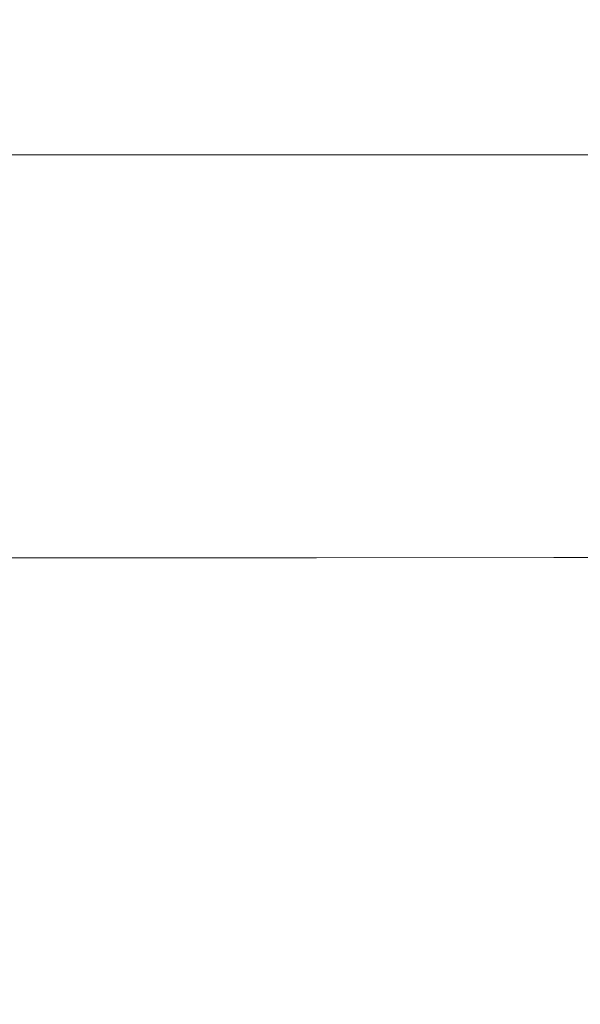
# Model space of a CAD drawing. Extents: x -150 to 144, y -121 to 28.
# Drawn here: x -120 to -99, y -37 to 0 of the extents above; entities that cross this region are included whole.
import ezdxf

# ---------------------------------------------------------------- set-up
doc = ezdxf.new("R2010")
doc.units = 0
doc.header["$LTSCALE"] = 500
doc.header["$MEASUREMENT"] = 0
doc.layers.add('CHROM', color=251, linetype='Continuous')

msp = doc.modelspace()

# ---------------------------------------------------------------- linework, layer by layer
at = {"layer": 'CHROM', "lineweight": 0}
for points, invisible_edges in [([(-99.816, 0, 0), (-111.628, 5.6, 0), (-108.759, 7.399, 0), (-99.816, 6.023, 0)], 15), ([(-99.816, 0, 0), (-99.816, 6.023, 0), (-90.873, 7.399, 0), (-88.004, 5.6, 0)], 15), ([(-99.816, 0, 0), (-115.035, 3.599, 0), (-117.983, 6.122, 0), (-111.628, 5.6, 0)], 15), ([(-99.816, 0, 0), (-88.004, 5.6, 0), (-81.649, 6.122, 0), (-84.597, 3.599, 0)], 15), ([(-99.816, 0, 0), (-115.277, 0, 0), (-118.907, 2.432, 0), (-115.035, 3.599, 0)], 15), ([(-99.816, 0, 0), (-84.597, 3.599, 0), (-80.725, 2.432, 0), (-84.355, 0, 0)], 15), ([(-115.277, 0, 0), (-123.886, 0, 0), (-125.716, 2.024, 0), (-118.907, 2.432, 0)], 15), ([(-117.385, -1.401, 28.106), (-117.385, 0.441, 26.172), (-125.27, 0.441, 26.172), (-125.27, -1.401, 28.106)], 15), ([(-108.781, -1.401, 28.106), (-108.781, 0.441, 26.172), (-117.385, 0.441, 26.172), (-117.385, -1.401, 28.106)], 15), ([(-99.816, -1.401, 28.106), (-99.816, 0.441, 26.172), (-108.781, 0.441, 26.172), (-108.781, -1.401, 28.106)], 15), ([(-99.816, -1.401, 28.106), (-90.852, -1.401, 28.106), (-90.852, 0.441, 26.172), (-99.816, 0.441, 26.172)], 15), ([(-115.277, 0, 0), (-118.907, -2.432, 0), (-125.716, -2.024, 0), (-123.886, 0, 0)], 15), ([(-99.816, 0, 0), (-115.035, -3.599, 0), (-118.907, -2.432, 0), (-115.277, 0, 0)], 15), ([(-99.816, 0, 0), (-111.628, -5.6, 0), (-117.983, -6.122, 0), (-115.035, -3.599, 0)], 15), ([(-99.816, 0, 0), (-99.816, -6.023, 0), (-108.759, -7.399, 0), (-111.628, -5.6, 0)], 15), ([(-99.816, 0, 0), (-84.355, 0, 0), (-80.725, -2.432, 0), (-84.597, -3.599, 0)], 15), ([(-99.816, 0, 0), (-84.597, -3.599, 0), (-81.649, -6.122, 0), (-88.004, -5.6, 0)], 15), ([(-99.816, 0, 0), (-88.004, -5.6, 0), (-90.873, -7.399, 0), (-99.816, -6.023, 0)], 15), ([(-117.385, -1.401, 28.106), (-125.27, -1.401, 28.106), (-125.27, -3.233, 29.967), (-117.385, -3.233, 29.967)], 15), ([(-108.781, -1.401, 28.106), (-117.385, -1.401, 28.106), (-117.385, -3.233, 29.967), (-108.781, -3.233, 29.967)], 15), ([(-99.816, -1.401, 28.106), (-108.781, -1.401, 28.106), (-108.781, -3.233, 29.967), (-99.816, -3.233, 29.967)], 15), ([(-99.816, -1.401, 28.106), (-99.816, -3.233, 29.967), (-90.852, -3.233, 29.967), (-90.852, -1.401, 28.106)], 15), ([(-118.907, -2.432, 0), (-125.701, -4.671, 0), (-129.568, -3.931, 0), (-125.716, -2.024, 0)], 15), ([(-115.035, -3.599, 0), (-123.787, -5.875, 0), (-125.701, -4.671, 0), (-118.907, -2.432, 0)], 15), ([(-117.385, -3.233, 29.967), (-125.27, -3.233, 29.967), (-125.27, -5.05, 31.76), (-117.385, -5.05, 31.76)], 11), ([(-108.781, -3.233, 29.967), (-117.385, -3.233, 29.967), (-117.385, -5.05, 31.76), (-108.781, -5.05, 31.76)], 11), ([(-99.816, -3.233, 29.967), (-108.781, -3.233, 29.967), (-108.781, -5.05, 31.76), (-99.816, -5.05, 31.76)], 11), ([(-99.816, -3.233, 29.967), (-99.816, -5.05, 31.76), (-90.852, -5.05, 31.76), (-90.852, -3.233, 29.967)], 13), ([(-115.035, -3.599, 0), (-117.983, -6.122, 0), (-125.408, -7.746, 0), (-123.787, -5.875, 0)], 15), ([(-117.385, -5.05, 31.76), (-125.27, -5.05, 31.76), (-125.27, -6.849, 33.49), (-117.385, -6.849, 33.49)], 15), ([(-108.781, -5.05, 31.76), (-117.385, -5.05, 31.76), (-117.385, -6.849, 33.49), (-108.781, -6.849, 33.49)], 15), ([(-99.816, -5.05, 31.76), (-108.781, -5.05, 31.76), (-108.781, -6.849, 33.49), (-99.816, -6.849, 33.49)], 15), ([(-99.816, -5.05, 31.76), (-99.816, -6.849, 33.49), (-90.852, -6.849, 33.49), (-90.852, -5.05, 31.76)], 15), ([(-111.628, -5.6, 0), (-119.845, -8.972, 0), (-124.138, -9.097, 0), (-117.983, -6.122, 0)], 15), ([(-111.628, -5.6, 0), (-108.759, -7.399, 0), (-117.1, -10.007, 0), (-119.845, -8.972, 0)], 15), ([(-117.983, -6.122, 0), (-124.138, -9.097, 0), (-129.052, -9.905, 0), (-125.408, -7.746, 0)], 15), ([(-99.816, -6.023, 0), (-99.816, -9.447, 0), (-107.84, -10.155, 0), (-108.759, -7.399, 0)], 15), ([(-99.816, -6.023, 0), (-90.873, -7.399, 0), (-91.792, -10.155, 0), (-99.816, -9.447, 0)], 15), ([(-117.385, -6.849, 33.49), (-125.27, -6.849, 33.49), (-125.27, -8.624, 35.163), (-117.385, -8.624, 35.163)], 15), ([(-108.781, -6.849, 33.49), (-117.385, -6.849, 33.49), (-117.385, -8.624, 35.163), (-108.781, -8.624, 35.163)], 15), ([(-99.816, -6.849, 33.49), (-108.781, -6.849, 33.49), (-108.781, -8.624, 35.163), (-99.816, -8.624, 35.163)], 15), ([(-99.816, -6.849, 33.49), (-99.816, -8.624, 35.163), (-90.852, -8.624, 35.163), (-90.852, -6.849, 33.49)], 15), ([(-108.759, -7.399, 0), (-107.84, -10.155, 0), (-115.442, -11.659, 0), (-117.1, -10.007, 0)], 15), ([(-117.385, -10.37, 36.782), (-117.385, -8.624, 35.163), (-125.27, -8.624, 35.163), (-125.27, -10.37, 36.782)], 15), ([(-108.781, -10.37, 36.782), (-108.781, -8.624, 35.163), (-117.385, -8.624, 35.163), (-117.385, -10.37, 36.782)], 15), ([(-99.816, -10.37, 36.782), (-99.816, -8.624, 35.163), (-108.781, -8.624, 35.163), (-108.781, -10.37, 36.782)], 15), ([(-99.816, -10.37, 36.782), (-90.852, -10.37, 36.782), (-90.852, -8.624, 35.163), (-99.816, -8.624, 35.163)], 15), ([(-119.845, -8.972, 0), (-126.776, -11.673, 0), (-129.89, -11.621, 0), (-124.138, -9.097, 0)], 15), ([(-119.845, -8.972, 0), (-117.1, -10.007, 0), (-124.237, -12.324, 0), (-126.776, -11.673, 0)], 15), ([(-99.816, -9.447, 0), (-99.816, -12.112, 0), (-107.333, -12.5, 0), (-107.84, -10.155, 0)], 15), ([(-99.816, -9.447, 0), (-91.792, -10.155, 0), (-92.299, -12.5, 0), (-99.816, -12.112, 0)], 15), ([(-117.1, -10.007, 0), (-115.442, -11.659, 0), (-122.201, -13.34, 0), (-124.237, -12.324, 0)], 15), ([(-107.84, -10.155, 0), (-107.333, -12.5, 0), (-114.408, -13.384, 0), (-115.442, -11.659, 0)], 15), ([(-117.385, -12.106, 38.359), (-117.385, -10.37, 36.782), (-125.27, -10.37, 36.782), (-125.27, -12.106, 38.359)], 15), ([(-108.781, -12.106, 38.359), (-108.781, -10.37, 36.782), (-117.385, -10.37, 36.782), (-117.385, -12.106, 38.359)], 15), ([(-99.816, -12.106, 38.359), (-99.816, -10.37, 36.782), (-108.781, -10.37, 36.782), (-108.781, -12.106, 38.359)], 15), ([(-99.816, -12.106, 38.359), (-90.852, -12.106, 38.359), (-90.852, -10.37, 36.782), (-99.816, -10.37, 36.782)], 15), ([(-115.442, -11.659, 0), (-114.408, -13.384, 0), (-120.598, -14.483, 0), (-122.201, -13.34, 0)], 15), ([(-117.385, -13.847, 39.903), (-117.385, -12.106, 38.359), (-125.27, -12.106, 38.359), (-125.27, -13.847, 39.903)], 15), ([(-108.781, -13.847, 39.903), (-108.781, -12.106, 38.359), (-117.385, -12.106, 38.359), (-117.385, -13.847, 39.903)], 15), ([(-99.816, -13.847, 39.903), (-99.816, -12.106, 38.359), (-108.781, -12.106, 38.359), (-108.781, -13.847, 39.903)], 15), ([(-99.816, -12.112, 0), (-99.816, -14.203, 0), (-107.179, -14.462, 0), (-107.333, -12.5, 0)], 15), ([(-99.816, -13.847, 39.903), (-90.852, -13.847, 39.903), (-90.852, -12.106, 38.359), (-99.816, -12.106, 38.359)], 15), ([(-99.816, -12.112, 0), (-92.299, -12.5, 0), (-92.453, -14.462, 0), (-99.816, -14.203, 0)], 15), ([(-107.333, -12.5, 0), (-107.179, -14.462, 0), (-114.04, -15.02, 0), (-114.408, -13.384, 0)], 15), ([(-114.408, -13.384, 0), (-114.04, -15.02, 0), (-119.896, -15.657, 0), (-120.598, -14.483, 0)], 15), ([(-117.385, -15.613, 41.423), (-117.385, -13.847, 39.903), (-125.27, -13.847, 39.903), (-125.27, -15.613, 41.423)], 15), ([(-108.781, -15.613, 41.423), (-108.781, -13.847, 39.903), (-117.385, -13.847, 39.903), (-117.385, -15.613, 41.423)], 15), ([(-99.816, -15.613, 41.423), (-99.816, -13.847, 39.903), (-108.781, -13.847, 39.903), (-108.781, -15.613, 41.423)], 15), ([(-99.816, -15.613, 41.423), (-90.852, -15.613, 41.423), (-90.852, -13.847, 39.903), (-99.816, -13.847, 39.903)], 15), ([(-99.816, -15.904, 0), (-107.317, -16.068, 0), (-107.179, -14.462, 0), (-99.816, -14.203, 0)], 15), ([(-99.816, -15.904, 0), (-99.816, -14.203, 0), (-92.453, -14.462, 0), (-92.315, -16.068, 0)], 15), ([(-107.317, -16.068, 0), (-114.38, -16.407, 0), (-114.04, -15.02, 0), (-107.179, -14.462, 0)], 15), ([(-114.38, -16.407, 0), (-120.563, -16.766, 0), (-119.896, -15.657, 0), (-114.04, -15.02, 0)], 15), ([(-117.385, -15.613, 41.423), (-125.27, -15.613, 41.423), (-125.27, -17.419, 42.929), (-117.385, -17.419, 42.929)], 15), ([(-108.781, -15.613, 41.423), (-117.385, -15.613, 41.423), (-117.385, -17.419, 42.929), (-108.781, -17.419, 42.929)], 15), ([(-99.816, -15.613, 41.423), (-108.781, -15.613, 41.423), (-108.781, -17.419, 42.929), (-99.816, -17.419, 42.929)], 15), ([(-99.816, -17.26, 0.024), (-107.639, -17.358, 0.024), (-107.317, -16.068, 0), (-99.816, -15.904, 0)], 15), ([(-99.816, -15.613, 41.423), (-99.816, -17.419, 42.929), (-90.852, -17.419, 42.929), (-90.852, -15.613, 41.423)], 15), ([(-99.816, -17.26, 0.024), (-99.816, -15.904, 0), (-92.315, -16.068, 0), (-91.993, -17.358, 0.024)], 15), ([(-107.639, -17.358, 0.024), (-115.112, -17.556, 0.024), (-114.38, -16.407, 0), (-107.317, -16.068, 0)], 15), ([(-115.112, -17.556, 0.024), (-121.884, -17.76, 0.024), (-120.563, -16.766, 0), (-114.38, -16.407, 0)], 15), ([(-108.036, -18.373, 0.097), (-115.922, -18.481, 0.097), (-115.112, -17.556, 0.024), (-107.639, -17.358, 0.024)], 15), ([(-99.816, -18.319, 0.097), (-108.036, -18.373, 0.097), (-107.639, -17.358, 0.024), (-99.816, -17.26, 0.024)], 15), ([(-99.816, -18.319, 0.097), (-99.816, -17.26, 0.024), (-91.993, -17.358, 0.024), (-91.597, -18.373, 0.097)], 15), ([(-117.385, -17.419, 42.929), (-125.27, -17.419, 42.929), (-125.27, -19.284, 44.431), (-117.385, -19.284, 44.431)], 15), ([(-115.922, -18.481, 0.097), (-123.144, -18.59, 0.097), (-121.884, -17.76, 0.024), (-115.112, -17.556, 0.024)], 15), ([(-108.781, -17.419, 42.929), (-117.385, -17.419, 42.929), (-117.385, -19.284, 44.431), (-108.781, -19.284, 44.431)], 15), ([(-99.816, -17.419, 42.929), (-108.781, -17.419, 42.929), (-108.781, -19.284, 44.431), (-99.816, -19.284, 44.431)], 15), ([(-99.816, -17.419, 42.929), (-99.816, -19.284, 44.431), (-90.852, -19.284, 44.431), (-90.852, -17.419, 42.929)], 15), ([(-116.632, -19.208, 0.242), (-124.171, -19.262, 0.242), (-123.144, -18.59, 0.097), (-115.922, -18.481, 0.097)], 15), ([(-108.398, -19.154, 0.242), (-116.632, -19.208, 0.242), (-115.922, -18.481, 0.097), (-108.036, -18.373, 0.097)], 15), ([(-99.816, -19.127, 0.242), (-108.398, -19.154, 0.242), (-108.036, -18.373, 0.097), (-99.816, -18.319, 0.097)], 15), ([(-99.816, -19.127, 0.242), (-99.816, -18.319, 0.097), (-91.597, -18.373, 0.097), (-91.234, -19.154, 0.242)], 15), ([(-116.632, -19.208, 0.242), (-117.062, -19.763, 0.483), (-124.794, -19.785, 0.483), (-124.171, -19.262, 0.242)], 15), ([(-108.398, -19.154, 0.242), (-108.617, -19.741, 0.483), (-117.062, -19.763, 0.483), (-116.632, -19.208, 0.242)], 15), ([(-99.816, -19.127, 0.242), (-99.816, -19.73, 0.483), (-108.617, -19.741, 0.483), (-108.398, -19.154, 0.242)], 15), ([(-99.816, -19.127, 0.242), (-91.234, -19.154, 0.242), (-91.015, -19.741, 0.483), (-99.816, -19.73, 0.483)], 15), ([(-117.385, -19.284, 44.431), (-125.27, -19.284, 44.431), (-125.27, -21.226, 45.938), (-117.385, -21.226, 45.938)], 15), ([(-108.781, -19.284, 44.431), (-117.385, -19.284, 44.431), (-117.385, -21.226, 45.938), (-108.781, -21.226, 45.938)], 15), ([(-99.816, -19.284, 44.431), (-108.781, -19.284, 44.431), (-108.781, -21.226, 45.938), (-99.816, -21.226, 45.938)], 15), ([(-99.816, -19.284, 44.431), (-99.816, -21.226, 45.938), (-90.852, -21.226, 45.938), (-90.852, -19.284, 44.431)], 15), ([(-117.062, -19.763, 0.483), (-117.281, -20.2, 0.846), (-125.113, -20.205, 0.846), (-124.794, -19.785, 0.483)], 13), ([(-108.617, -19.741, 0.483), (-108.729, -20.195, 0.846), (-117.281, -20.2, 0.846), (-117.062, -19.763, 0.483)], 13), ([(-99.816, -19.73, 0.483), (-99.816, -20.192, 0.846), (-108.729, -20.195, 0.846), (-108.617, -19.741, 0.483)], 13), ([(-99.816, -19.73, 0.483), (-91.015, -19.741, 0.483), (-90.903, -20.195, 0.846), (-99.816, -20.192, 0.846)], 11), ([(-117.281, -20.2, 0.846), (-117.36, -20.573, 1.353), (-125.229, -20.573, 1.353), (-125.113, -20.205, 0.846)], 15), ([(-108.729, -20.195, 0.846), (-108.769, -20.573, 1.353), (-117.36, -20.573, 1.353), (-117.281, -20.2, 0.846)], 15), ([(-99.816, -20.192, 0.846), (-99.816, -20.573, 1.353), (-108.769, -20.573, 1.353), (-108.729, -20.195, 0.846)], 15), ([(-99.816, -20.192, 0.846), (-90.903, -20.195, 0.846), (-90.863, -20.573, 1.353), (-99.816, -20.573, 1.353)], 15), ([(-117.36, -20.573, 1.353), (-117.367, -20.937, 2.03), (-125.241, -20.937, 2.03), (-125.229, -20.573, 1.353)], 15), ([(-108.769, -20.573, 1.353), (-108.772, -20.937, 2.03), (-117.367, -20.937, 2.03), (-117.36, -20.573, 1.353)], 15), ([(-99.816, -20.573, 1.353), (-99.816, -20.937, 2.03), (-108.772, -20.937, 2.03), (-108.769, -20.573, 1.353)], 15), ([(-99.816, -20.573, 1.353), (-90.863, -20.573, 1.353), (-90.86, -20.937, 2.03), (-99.816, -20.937, 2.03)], 15), ([(-117.373, -21.346, 2.899), (-125.251, -21.346, 2.899), (-125.241, -20.937, 2.03), (-117.367, -20.937, 2.03)], 15), ([(-108.775, -21.346, 2.899), (-117.373, -21.346, 2.899), (-117.367, -20.937, 2.03), (-108.772, -20.937, 2.03)], 15), ([(-99.816, -21.346, 2.899), (-108.775, -21.346, 2.899), (-108.772, -20.937, 2.03), (-99.816, -20.937, 2.03)], 15), ([(-99.816, -21.346, 2.899), (-99.816, -20.937, 2.03), (-90.86, -20.937, 2.03), (-90.857, -21.346, 2.899)], 15), ([(-117.385, -21.226, 45.938), (-125.27, -21.226, 45.938), (-125.27, -23.26, 47.46), (-117.385, -23.26, 47.46)], 15), ([(-117.378, -21.807, 3.95), (-125.258, -21.807, 3.95), (-125.251, -21.346, 2.899), (-117.373, -21.346, 2.899)], 15), ([(-108.781, -21.226, 45.938), (-117.385, -21.226, 45.938), (-117.385, -23.26, 47.46), (-108.781, -23.26, 47.46)], 15), ([(-108.777, -21.807, 3.95), (-117.378, -21.807, 3.95), (-117.373, -21.346, 2.899), (-108.775, -21.346, 2.899)], 15), ([(-99.816, -21.226, 45.938), (-108.781, -21.226, 45.938), (-108.781, -23.26, 47.46), (-99.816, -23.26, 47.46)], 15), ([(-99.816, -21.807, 3.95), (-108.777, -21.807, 3.95), (-108.775, -21.346, 2.899), (-99.816, -21.346, 2.899)], 15), ([(-99.816, -21.226, 45.938), (-99.816, -23.26, 47.46), (-90.852, -23.26, 47.46), (-90.852, -21.226, 45.938)], 15), ([(-99.816, -21.807, 3.95), (-99.816, -21.346, 2.899), (-90.857, -21.346, 2.899), (-90.855, -21.807, 3.95)], 15), ([(-117.381, -22.33, 5.171), (-125.263, -22.33, 5.171), (-125.258, -21.807, 3.95), (-117.378, -21.807, 3.95)], 15), ([(-108.779, -22.33, 5.171), (-117.381, -22.33, 5.171), (-117.378, -21.807, 3.95), (-108.777, -21.807, 3.95)], 15), ([(-99.816, -22.33, 5.171), (-108.779, -22.33, 5.171), (-108.777, -21.807, 3.95), (-99.816, -21.807, 3.95)], 15), ([(-99.816, -22.33, 5.171), (-99.816, -21.807, 3.95), (-90.855, -21.807, 3.95), (-90.854, -22.33, 5.171)], 15), ([(-117.383, -22.924, 6.549), (-125.267, -22.924, 6.549), (-125.263, -22.33, 5.171), (-117.381, -22.33, 5.171)], 15), ([(-108.78, -22.924, 6.549), (-117.383, -22.924, 6.549), (-117.381, -22.33, 5.171), (-108.779, -22.33, 5.171)], 15), ([(-99.816, -22.924, 6.549), (-108.78, -22.924, 6.549), (-108.779, -22.33, 5.171), (-99.816, -22.33, 5.171)], 15), ([(-99.816, -22.924, 6.549), (-99.816, -22.33, 5.171), (-90.854, -22.33, 5.171), (-90.853, -22.924, 6.549)], 15), ([(-117.383, -22.924, 6.549), (-117.384, -23.596, 8.072), (-125.269, -23.596, 8.072), (-125.267, -22.924, 6.549)], 15), ([(-108.78, -22.924, 6.549), (-108.78, -23.596, 8.072), (-117.384, -23.596, 8.072), (-117.383, -22.924, 6.549)], 15), ([(-99.816, -22.924, 6.549), (-99.816, -23.596, 8.072), (-108.78, -23.596, 8.072), (-108.78, -22.924, 6.549)], 15), ([(-99.816, -22.924, 6.549), (-90.853, -22.924, 6.549), (-90.852, -23.596, 8.072), (-99.816, -23.596, 8.072)], 15), ([(-117.385, -25.406, 49.007), (-117.385, -23.26, 47.46), (-125.27, -23.26, 47.46), (-125.27, -25.406, 49.007)], 15), ([(-108.781, -25.406, 49.007), (-108.781, -23.26, 47.46), (-117.385, -23.26, 47.46), (-117.385, -25.406, 49.007)], 15), ([(-99.816, -25.406, 49.007), (-99.816, -23.26, 47.46), (-108.781, -23.26, 47.46), (-108.781, -25.406, 49.007)], 15), ([(-99.816, -25.406, 49.007), (-90.852, -25.406, 49.007), (-90.852, -23.26, 47.46), (-99.816, -23.26, 47.46)], 15), ([(-117.384, -23.596, 8.072), (-117.385, -24.356, 9.729), (-125.27, -24.356, 9.729), (-125.269, -23.596, 8.072)], 15), ([(-108.78, -23.596, 8.072), (-108.78, -24.356, 9.729), (-117.385, -24.356, 9.729), (-117.384, -23.596, 8.072)], 15), ([(-99.816, -23.596, 8.072), (-99.816, -24.356, 9.729), (-108.78, -24.356, 9.729), (-108.78, -23.596, 8.072)], 15), ([(-99.816, -23.596, 8.072), (-90.852, -23.596, 8.072), (-90.852, -24.356, 9.729), (-99.816, -24.356, 9.729)], 15), ([(-117.385, -24.356, 9.729), (-117.385, -25.211, 11.507), (-125.27, -25.211, 11.507), (-125.27, -24.356, 9.729)], 15), ([(-108.78, -24.356, 9.729), (-108.781, -25.211, 11.507), (-117.385, -25.211, 11.507), (-117.385, -24.356, 9.729)], 15), ([(-99.816, -24.356, 9.729), (-99.816, -25.211, 11.507), (-108.781, -25.211, 11.507), (-108.78, -24.356, 9.729)], 15), ([(-99.816, -24.356, 9.729), (-90.852, -24.356, 9.729), (-90.852, -25.211, 11.507), (-99.816, -25.211, 11.507)], 15), ([(-117.385, -25.211, 11.507), (-117.385, -26.172, 13.395), (-125.27, -26.172, 13.395), (-125.27, -25.211, 11.507)], 15), ([(-117.385, -27.641, 50.563), (-117.385, -25.406, 49.007), (-125.27, -25.406, 49.007), (-125.27, -27.641, 50.563)], 15), ([(-108.781, -25.211, 11.507), (-108.781, -26.172, 13.395), (-117.385, -26.172, 13.395), (-117.385, -25.211, 11.507)], 15), ([(-108.781, -27.641, 50.563), (-108.781, -25.406, 49.007), (-117.385, -25.406, 49.007), (-117.385, -27.641, 50.563)], 15), ([(-99.816, -25.211, 11.507), (-99.816, -26.172, 13.395), (-108.781, -26.172, 13.395), (-108.781, -25.211, 11.507)], 15), ([(-99.816, -27.641, 50.563), (-99.816, -25.406, 49.007), (-108.781, -25.406, 49.007), (-108.781, -27.641, 50.563)], 15), ([(-99.816, -25.211, 11.507), (-90.852, -25.211, 11.507), (-90.852, -26.172, 13.395), (-99.816, -26.172, 13.395)], 15), ([(-99.816, -27.641, 50.563), (-90.852, -27.641, 50.563), (-90.852, -25.406, 49.007), (-99.816, -25.406, 49.007)], 15), ([(-117.385, -27.245, 15.38), (-125.27, -27.245, 15.38), (-125.27, -26.172, 13.395), (-117.385, -26.172, 13.395)], 15), ([(-108.781, -27.245, 15.38), (-117.385, -27.245, 15.38), (-117.385, -26.172, 13.395), (-108.781, -26.172, 13.395)], 15), ([(-99.816, -27.245, 15.38), (-108.781, -27.245, 15.38), (-108.781, -26.172, 13.395), (-99.816, -26.172, 13.395)], 15), ([(-99.816, -27.245, 15.38), (-99.816, -26.172, 13.395), (-90.852, -26.172, 13.395), (-90.852, -27.245, 15.38)], 15), ([(-117.385, -28.42, 17.44), (-125.27, -28.42, 17.44), (-125.27, -27.245, 15.38), (-117.385, -27.245, 15.38)], 15), ([(-108.781, -28.42, 17.44), (-117.385, -28.42, 17.44), (-117.385, -27.245, 15.38), (-108.781, -27.245, 15.38)], 15), ([(-99.816, -28.42, 17.44), (-108.781, -28.42, 17.44), (-108.781, -27.245, 15.38), (-99.816, -27.245, 15.38)], 15), ([(-99.816, -28.42, 17.44), (-99.816, -27.245, 15.38), (-90.852, -27.245, 15.38), (-90.852, -28.42, 17.44)], 15), ([(-117.385, -29.947, 52.112), (-117.385, -27.641, 50.563), (-125.27, -27.641, 50.563), (-125.27, -29.947, 52.112)], 15), ([(-108.781, -29.947, 52.112), (-108.781, -27.641, 50.563), (-117.385, -27.641, 50.563), (-117.385, -29.947, 52.112)], 15), ([(-99.816, -29.947, 52.112), (-99.816, -27.641, 50.563), (-108.781, -27.641, 50.563), (-108.781, -29.947, 52.112)], 15), ([(-99.816, -29.947, 52.112), (-90.852, -29.947, 52.112), (-90.852, -27.641, 50.563), (-99.816, -27.641, 50.563)], 15), ([(-117.385, -29.686, 19.553), (-125.27, -29.686, 19.553), (-125.27, -28.42, 17.44), (-117.385, -28.42, 17.44)], 15), ([(-108.781, -29.686, 19.553), (-117.385, -29.686, 19.553), (-117.385, -28.42, 17.44), (-108.781, -28.42, 17.44)], 15), ([(-99.816, -29.686, 19.553), (-108.781, -29.686, 19.553), (-108.781, -28.42, 17.44), (-99.816, -28.42, 17.44)], 15), ([(-99.816, -29.686, 19.553), (-99.816, -28.42, 17.44), (-90.852, -28.42, 17.44), (-90.852, -29.686, 19.553)], 15), ([(-117.385, -31.03, 21.695), (-125.27, -31.03, 21.695), (-125.27, -29.686, 19.553), (-117.385, -29.686, 19.553)], 15), ([(-117.385, -32.301, 53.638), (-117.385, -29.947, 52.112), (-125.27, -29.947, 52.112), (-125.27, -32.301, 53.638)], 15), ([(-108.781, -31.03, 21.695), (-117.385, -31.03, 21.695), (-117.385, -29.686, 19.553), (-108.781, -29.686, 19.553)], 15), ([(-108.781, -32.301, 53.638), (-108.781, -29.947, 52.112), (-117.385, -29.947, 52.112), (-117.385, -32.301, 53.638)], 15), ([(-99.816, -31.03, 21.695), (-108.781, -31.03, 21.695), (-108.781, -29.686, 19.553), (-99.816, -29.686, 19.553)], 15), ([(-99.816, -32.301, 53.638), (-99.816, -29.947, 52.112), (-108.781, -29.947, 52.112), (-108.781, -32.301, 53.638)], 15), ([(-99.816, -31.03, 21.695), (-99.816, -29.686, 19.553), (-90.852, -29.686, 19.553), (-90.852, -31.03, 21.695)], 15), ([(-99.816, -32.301, 53.638), (-90.852, -32.301, 53.638), (-90.852, -29.947, 52.112), (-99.816, -29.947, 52.112)], 15), ([(-117.385, -31.03, 21.695), (-117.385, -32.442, 23.844), (-125.27, -32.442, 23.844), (-125.27, -31.03, 21.695)], 15), ([(-108.781, -31.03, 21.695), (-108.781, -32.442, 23.844), (-117.385, -32.442, 23.844), (-117.385, -31.03, 21.695)], 15), ([(-99.816, -31.03, 21.695), (-99.816, -32.442, 23.844), (-108.781, -32.442, 23.844), (-108.781, -31.03, 21.695)], 15), ([(-99.816, -31.03, 21.695), (-90.852, -31.03, 21.695), (-90.852, -32.442, 23.844), (-99.816, -32.442, 23.844)], 15), ([(-117.385, -32.301, 53.638), (-125.27, -32.301, 53.638), (-125.27, -34.684, 55.126), (-117.385, -34.684, 55.126)], 15), ([(-117.385, -32.442, 23.844), (-117.385, -33.911, 25.978), (-125.27, -33.911, 25.978), (-125.27, -32.442, 23.844)], 15), ([(-108.781, -32.301, 53.638), (-117.385, -32.301, 53.638), (-117.385, -34.684, 55.126), (-108.781, -34.684, 55.126)], 15), ([(-108.781, -32.442, 23.844), (-108.781, -33.911, 25.978), (-117.385, -33.911, 25.978), (-117.385, -32.442, 23.844)], 15), ([(-99.816, -32.301, 53.638), (-108.781, -32.301, 53.638), (-108.781, -34.684, 55.126), (-99.816, -34.684, 55.126)], 15), ([(-99.816, -32.442, 23.844), (-99.816, -33.911, 25.978), (-108.781, -33.911, 25.978), (-108.781, -32.442, 23.844)], 15), ([(-99.816, -32.301, 53.638), (-99.816, -34.684, 55.126), (-90.852, -34.684, 55.126), (-90.852, -32.301, 53.638)], 15), ([(-99.816, -32.442, 23.844), (-90.852, -32.442, 23.844), (-90.852, -33.911, 25.978), (-99.816, -33.911, 25.978)], 15), ([(-117.385, -33.911, 25.978), (-117.385, -35.424, 28.073), (-125.27, -35.424, 28.073), (-125.27, -33.911, 25.978)], 15), ([(-108.781, -33.911, 25.978), (-108.781, -35.424, 28.073), (-117.385, -35.424, 28.073), (-117.385, -33.911, 25.978)], 15), ([(-99.816, -33.911, 25.978), (-99.816, -35.424, 28.073), (-108.781, -35.424, 28.073), (-108.781, -33.911, 25.978)], 15), ([(-99.816, -33.911, 25.978), (-90.852, -33.911, 25.978), (-90.852, -35.424, 28.073), (-99.816, -35.424, 28.073)], 15), ([(-117.385, -34.684, 55.126), (-125.27, -34.684, 55.126), (-125.27, -37.075, 56.559), (-117.385, -37.075, 56.559)], 15), ([(-108.781, -34.684, 55.126), (-117.385, -34.684, 55.126), (-117.385, -37.075, 56.559), (-108.781, -37.075, 56.559)], 15), ([(-99.816, -34.684, 55.126), (-108.781, -34.684, 55.126), (-108.781, -37.075, 56.559), (-99.816, -37.075, 56.559)], 15), ([(-99.816, -34.684, 55.126), (-99.816, -37.075, 56.559), (-90.852, -37.075, 56.559), (-90.852, -34.684, 55.126)], 15), ([(-117.385, -35.424, 28.073), (-117.385, -36.971, 30.107), (-125.27, -36.971, 30.107), (-125.27, -35.424, 28.073)], 15), ([(-108.781, -35.424, 28.073), (-108.781, -36.971, 30.107), (-117.385, -36.971, 30.107), (-117.385, -35.424, 28.073)], 15), ([(-99.816, -35.424, 28.073), (-99.816, -36.971, 30.107), (-108.781, -36.971, 30.107), (-108.781, -35.424, 28.073)], 15), ([(-99.816, -35.424, 28.073), (-90.852, -35.424, 28.073), (-90.852, -36.971, 30.107), (-99.816, -36.971, 30.107)], 15), ([(-117.385, -38.54, 32.058), (-125.27, -38.54, 32.058), (-125.27, -36.971, 30.107), (-117.385, -36.971, 30.107)], 15), ([(-108.781, -38.54, 32.058), (-117.385, -38.54, 32.058), (-117.385, -36.971, 30.107), (-108.781, -36.971, 30.107)], 15), ([(-99.816, -38.54, 32.058), (-108.781, -38.54, 32.058), (-108.781, -36.971, 30.107), (-99.816, -36.971, 30.107)], 15), ([(-99.816, -38.54, 32.058), (-99.816, -36.971, 30.107), (-90.852, -36.971, 30.107), (-90.852, -38.54, 32.058)], 15)]:
    msp.add_3dface(points, dxfattribs=dict(at, invisible_edges=invisible_edges))

doc.saveas('drawing.dxf')
